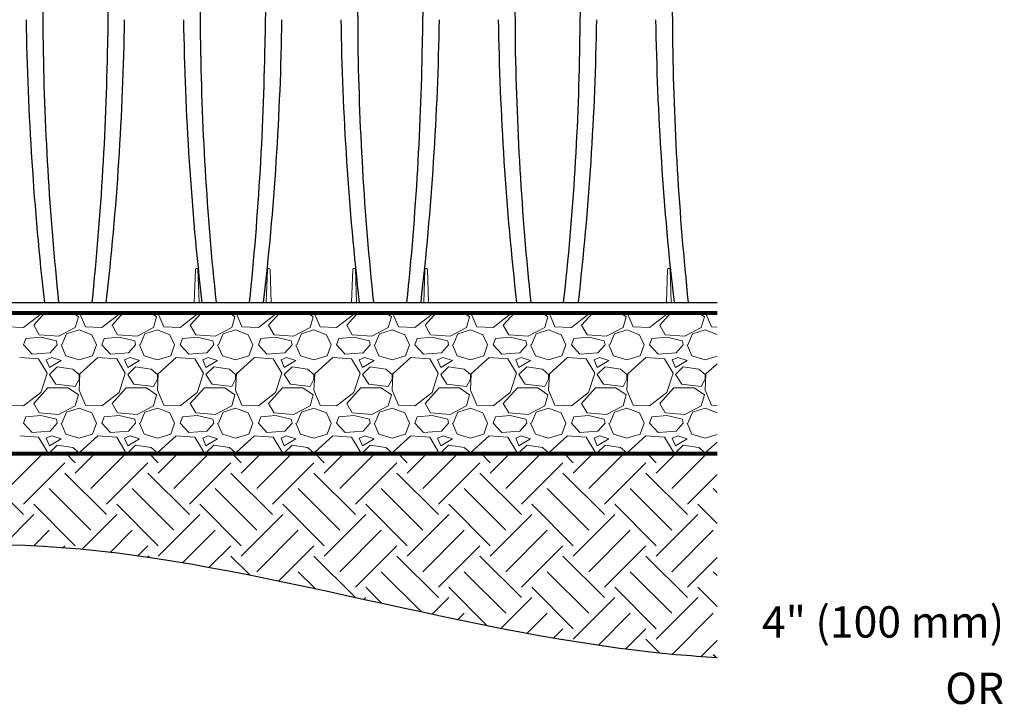
# Model space of a CAD drawing. Units: inches. Extents: x -15.6 to 18, y -12 to 11.8.
# Drawn here: x -1.1 to 1.1, y -9 to -7.5 of the extents above; entities that cross this region are included whole.
import ezdxf
from ezdxf import colors
from ezdxf.entities.mleader import LeaderData, LeaderLine
from ezdxf.math import Vec2, Vec3

# ---------------------------------------------------------------- set-up
doc = ezdxf.new("R2010")
doc.units = ezdxf.units.IN
doc.header["$MEASUREMENT"] = 0
for name, color, linetype, lineweight in [('0-BEDDING', 7, 'Continuous', 5), ('0-HATCH BORDERS', 7, 'Continuous', 80), ('Dimensions', 5, 'Continuous', 30)]:
    doc.layers.add(name, color=color, linetype=linetype, lineweight=lineweight)
doc.layers.add('0-EARTH', color=36, linetype='Continuous')
doc.layers.add('45in Chamber', color=7, linetype='Continuous')
doc.layers.add('Viewport', color=3, linetype='Continuous', plot=False)
doc.styles.get("Standard").update_dxf_attribs({"font": 'arial.ttf', "height": 0.05})

msp = doc.modelspace()

# ---------------------------------------------------------------- linework, layer by layer
at = {"layer": '0-BEDDING', "linetype": 'Continuous'}
for p, q in [((-1.11924, -8.18141), (-1.08074, -8.15166)), ((-1.09649, -8.17616), (-1.07153, -8.14842)), ((-1.08074, -8.15166), (-1.07971, -8.14842)), ((-1.00901, -8.14842), (-0.99674, -8.15691)), ((-0.99674, -8.15691), (-1.00374, -8.18141)), ((-0.99415, -8.14842), (-0.98099, -8.17966)), ((-0.94424, -8.18141), (-0.90574, -8.15166)), ((-0.92149, -8.17616), (-0.89653, -8.14842)), ((-0.90574, -8.15166), (-0.90471, -8.14842)), ((-0.83401, -8.14842), (-0.82174, -8.15691)), ((-0.82174, -8.15691), (-0.82874, -8.18141)), ((-0.81915, -8.14842), (-0.80599, -8.17966)), ((-0.76924, -8.18141), (-0.73074, -8.15166)), ((-0.74649, -8.17616), (-0.72153, -8.14842)), ((-0.73074, -8.15166), (-0.72971, -8.14842)), ((-0.65901, -8.14842), (-0.64674, -8.15691)), ((-0.64674, -8.15691), (-0.65374, -8.18141)), ((-0.64415, -8.14842), (-0.63099, -8.17966)), ((-0.59424, -8.18141), (-0.55574, -8.15166)), ((-0.57149, -8.17616), (-0.54653, -8.14842)), ((-0.55574, -8.15166), (-0.55471, -8.14842)), ((-0.48401, -8.14842), (-0.47174, -8.15691)), ((-0.47174, -8.15691), (-0.47874, -8.18141)), ((-0.46915, -8.14842), (-0.45599, -8.17966)), ((-0.41924, -8.18141), (-0.38074, -8.15166)), ((-0.39649, -8.17616), (-0.37153, -8.14842)), ((-0.38074, -8.15166), (-0.37971, -8.14842)), ((-0.30901, -8.14842), (-0.29674, -8.15691)), ((-0.29674, -8.15691), (-0.30374, -8.18141)), ((-0.29415, -8.14842), (-0.28099, -8.17966)), ((-0.24424, -8.18141), (-0.20574, -8.15166)), ((-0.22149, -8.17616), (-0.19653, -8.14842)), ((-0.20574, -8.15166), (-0.20471, -8.14842)), ((-0.13401, -8.14842), (-0.12174, -8.15691)), ((-0.12174, -8.15691), (-0.12874, -8.18141)), ((-0.11915, -8.14842), (-0.10599, -8.17966)), ((-0.06924, -8.18141), (-0.03074, -8.15166)), ((-0.04649, -8.17616), (-0.02153, -8.14842)), ((-0.03074, -8.15166), (-0.02971, -8.14842)), ((0.04099, -8.14842), (0.05326, -8.15691)), ((0.05326, -8.15691), (0.04626, -8.18141)), ((0.05585, -8.14842), (0.06901, -8.17966)), ((0.10576, -8.18141), (0.14426, -8.15166)), ((0.12851, -8.17616), (0.15347, -8.14842)), ((0.14426, -8.15166), (0.14529, -8.14842)), ((0.21599, -8.14842), (0.22826, -8.15691)), ((0.22826, -8.15691), (0.22126, -8.18141)), ((0.23085, -8.14842), (0.24401, -8.17966)), ((0.28076, -8.18141), (0.31926, -8.15166)), ((0.30351, -8.17616), (0.32847, -8.14842)), ((0.31926, -8.15166), (0.32029, -8.14842)), ((0.39099, -8.14842), (0.40326, -8.15691)), ((0.40326, -8.15691), (0.39626, -8.18141)), ((0.40585, -8.14842), (0.41901, -8.17966)), ((-1.15599, -8.17966), (-1.11924, -8.18141)), ((-1.08424, -8.19716), (-1.09649, -8.17616)), ((-1.00374, -8.18141), (-1.04049, -8.20066)), ((-1.02299, -8.19541), (-0.99499, -8.18666)), ((-0.99499, -8.18666), (-0.96699, -8.19716)), ((-0.98099, -8.17966), (-0.94424, -8.18141)), ((-0.90924, -8.19716), (-0.92149, -8.17616)), ((-0.82874, -8.18141), (-0.86549, -8.20066)), ((-0.84799, -8.19541), (-0.81999, -8.18666)), ((-0.81999, -8.18666), (-0.79199, -8.19716)), ((-0.80599, -8.17966), (-0.76924, -8.18141)), ((-0.73424, -8.19716), (-0.74649, -8.17616)), ((-0.65374, -8.18141), (-0.69049, -8.20066)), ((-0.67299, -8.19541), (-0.64499, -8.18666)), ((-0.64499, -8.18666), (-0.61699, -8.19716)), ((-0.63099, -8.17966), (-0.59424, -8.18141)), ((-0.55924, -8.19716), (-0.57149, -8.17616)), ((-0.47874, -8.18141), (-0.51549, -8.20066)), ((-0.49799, -8.19541), (-0.46999, -8.18666)), ((-0.46999, -8.18666), (-0.44199, -8.19716)), ((-0.45599, -8.17966), (-0.41924, -8.18141)), ((-0.38424, -8.19716), (-0.39649, -8.17616)), ((-0.30374, -8.18141), (-0.34049, -8.20066)), ((-0.32299, -8.19541), (-0.29499, -8.18666)), ((-0.29499, -8.18666), (-0.26699, -8.19716)), ((-0.28099, -8.17966), (-0.24424, -8.18141)), ((-0.20924, -8.19716), (-0.22149, -8.17616)), ((-0.12874, -8.18141), (-0.16549, -8.20066)), ((-0.14799, -8.19541), (-0.11999, -8.18666)), ((-0.11999, -8.18666), (-0.09199, -8.19716)), ((-0.10599, -8.17966), (-0.06924, -8.18141)), ((-0.03424, -8.19716), (-0.04649, -8.17616)), ((0.04626, -8.18141), (0.00951, -8.20066)), ((0.02701, -8.19541), (0.05501, -8.18666)), ((0.05501, -8.18666), (0.08301, -8.19716)), ((0.06901, -8.17966), (0.10576, -8.18141)), ((0.14076, -8.19716), (0.12851, -8.17616)), ((0.22126, -8.18141), (0.18451, -8.20066)), ((0.20201, -8.19541), (0.23001, -8.18666)), ((0.23001, -8.18666), (0.25801, -8.19716)), ((0.24401, -8.17966), (0.28076, -8.18141)), ((0.31576, -8.19716), (0.30351, -8.17616)), ((0.39626, -8.18141), (0.35951, -8.20066)), ((0.37701, -8.19541), (0.40501, -8.18666)), ((0.40501, -8.18666), (0.43152, -8.1966)), ((0.41901, -8.17966), (0.43152, -8.18025)), ((-1.11924, -8.21991), (-1.11399, -8.20591)), ((-1.08074, -8.20241), (-1.11399, -8.20591)), ((-1.04049, -8.20066), (-1.08424, -8.19716)), ((-1.04574, -8.21116), (-1.08074, -8.20241)), ((-1.04399, -8.21991), (-1.04574, -8.21116)), ((-1.03349, -8.21991), (-1.02299, -8.19541)), ((-0.96699, -8.19716), (-0.95649, -8.21991)), ((-0.94424, -8.21991), (-0.93899, -8.20591)), ((-0.90574, -8.20241), (-0.93899, -8.20591)), ((-0.86549, -8.20066), (-0.90924, -8.19716)), ((-0.87074, -8.21116), (-0.90574, -8.20241)), ((-0.86899, -8.21991), (-0.87074, -8.21116)), ((-0.85849, -8.21991), (-0.84799, -8.19541)), ((-0.79199, -8.19716), (-0.78149, -8.21991)), ((-0.76924, -8.21991), (-0.76399, -8.20591)), ((-0.73074, -8.20241), (-0.76399, -8.20591)), ((-0.69049, -8.20066), (-0.73424, -8.19716)), ((-0.69574, -8.21116), (-0.73074, -8.20241)), ((-0.69399, -8.21991), (-0.69574, -8.21116)), ((-0.68349, -8.21991), (-0.67299, -8.19541)), ((-0.61699, -8.19716), (-0.60649, -8.21991)), ((-0.59424, -8.21991), (-0.58899, -8.20591)), ((-0.55574, -8.20241), (-0.58899, -8.20591)), ((-0.51549, -8.20066), (-0.55924, -8.19716)), ((-0.52074, -8.21116), (-0.55574, -8.20241)), ((-0.51899, -8.21991), (-0.52074, -8.21116)), ((-0.50849, -8.21991), (-0.49799, -8.19541)), ((-0.44199, -8.19716), (-0.43149, -8.21991)), ((-0.41924, -8.21991), (-0.41399, -8.20591)), ((-0.38074, -8.20241), (-0.41399, -8.20591)), ((-0.34049, -8.20066), (-0.38424, -8.19716)), ((-0.34574, -8.21116), (-0.38074, -8.20241)), ((-0.34399, -8.21991), (-0.34574, -8.21116)), ((-0.33349, -8.21991), (-0.32299, -8.19541)), ((-0.26699, -8.19716), (-0.25649, -8.21991)), ((-0.24424, -8.21991), (-0.23899, -8.20591)), ((-0.20574, -8.20241), (-0.23899, -8.20591)), ((-0.16549, -8.20066), (-0.20924, -8.19716)), ((-0.17074, -8.21116), (-0.20574, -8.20241)), ((-0.16899, -8.21991), (-0.17074, -8.21116)), ((-0.15849, -8.21991), (-0.14799, -8.19541)), ((-0.09199, -8.19716), (-0.08149, -8.21991)), ((-0.06924, -8.21991), (-0.06399, -8.20591)), ((-0.03074, -8.20241), (-0.06399, -8.20591)), ((0.00951, -8.20066), (-0.03424, -8.19716)), ((0.00426, -8.21116), (-0.03074, -8.20241)), ((0.00601, -8.21991), (0.00426, -8.21116)), ((0.01651, -8.21991), (0.02701, -8.19541)), ((0.08301, -8.19716), (0.09351, -8.21991)), ((0.10576, -8.21991), (0.11101, -8.20591)), ((0.14426, -8.20241), (0.11101, -8.20591)), ((0.18451, -8.20066), (0.14076, -8.19716)), ((0.17926, -8.21116), (0.14426, -8.20241)), ((0.18101, -8.21991), (0.17926, -8.21116)), ((0.19151, -8.21991), (0.20201, -8.19541)), ((0.25801, -8.19716), (0.26851, -8.21991)), ((0.28076, -8.21991), (0.28601, -8.20591)), ((0.31926, -8.20241), (0.28601, -8.20591)), ((0.35951, -8.20066), (0.31576, -8.19716)), ((0.35426, -8.21116), (0.31926, -8.20241)), ((0.35601, -8.21991), (0.35426, -8.21116)), ((0.36651, -8.21991), (0.37701, -8.19541)), ((-1.09999, -8.24091), (-1.11924, -8.21991)), ((-1.04399, -8.21991), (-1.05974, -8.23741)), ((-1.03524, -8.21991), (-1.02474, -8.24441)), ((-0.96524, -8.24441), (-0.95649, -8.21991)), ((-0.92499, -8.24091), (-0.94424, -8.21991)), ((-0.86899, -8.21991), (-0.88474, -8.23741)), ((-0.86024, -8.21991), (-0.84974, -8.24441)), ((-0.79024, -8.24441), (-0.78149, -8.21991)), ((-0.74999, -8.24091), (-0.76924, -8.21991)), ((-0.69399, -8.21991), (-0.70974, -8.23741)), ((-0.68524, -8.21991), (-0.67474, -8.24441)), ((-0.61524, -8.24441), (-0.60649, -8.21991)), ((-0.57499, -8.24091), (-0.59424, -8.21991)), ((-0.51899, -8.21991), (-0.53474, -8.23741)), ((-0.51024, -8.21991), (-0.49974, -8.24441)), ((-0.44024, -8.24441), (-0.43149, -8.21991)), ((-0.39999, -8.24091), (-0.41924, -8.21991)), ((-0.34399, -8.21991), (-0.35974, -8.23741)), ((-0.33524, -8.21991), (-0.32474, -8.24441)), ((-0.26524, -8.24441), (-0.25649, -8.21991)), ((-0.22499, -8.24091), (-0.24424, -8.21991)), ((-0.16899, -8.21991), (-0.18474, -8.23741)), ((-0.16024, -8.21991), (-0.14974, -8.24441)), ((-0.09024, -8.24441), (-0.08149, -8.21991)), ((-0.04999, -8.24091), (-0.06924, -8.21991)), ((0.00601, -8.21991), (-0.00974, -8.23741)), ((0.01476, -8.21991), (0.02526, -8.24441)), ((0.08476, -8.24441), (0.09351, -8.21991)), ((0.12501, -8.24091), (0.10576, -8.21991)), ((0.18101, -8.21991), (0.16526, -8.23741)), ((0.18976, -8.21991), (0.20026, -8.24441)), ((0.25976, -8.24441), (0.26851, -8.21991)), ((0.30001, -8.24091), (0.28076, -8.21991)), ((0.35601, -8.21991), (0.34026, -8.23741)), ((0.36476, -8.21991), (0.37526, -8.24441)), ((-1.08599, -8.25141), (-1.12799, -8.24791)), ((-1.05974, -8.23741), (-1.09999, -8.24091)), ((-1.06674, -8.28291), (-1.08599, -8.25141)), ((-1.05624, -8.24791), (-1.06849, -8.25316)), ((-1.06849, -8.25316), (-1.06149, -8.27066)), ((-1.06149, -8.27066), (-1.03524, -8.25491)), ((-1.03524, -8.25491), (-1.05624, -8.24791)), ((-1.02474, -8.24441), (-0.99499, -8.25316)), ((-0.99499, -8.25316), (-0.96524, -8.24441)), ((-0.95299, -8.24791), (-0.99324, -8.28466)), ((-0.91099, -8.25141), (-0.95299, -8.24791)), ((-0.88474, -8.23741), (-0.92499, -8.24091)), ((-0.89174, -8.28291), (-0.91099, -8.25141)), ((-0.88124, -8.24791), (-0.89349, -8.25316)), ((-0.89349, -8.25316), (-0.88649, -8.27066)), ((-0.88649, -8.27066), (-0.86024, -8.25491)), ((-0.86024, -8.25491), (-0.88124, -8.24791)), ((-0.84974, -8.24441), (-0.81999, -8.25316)), ((-0.81999, -8.25316), (-0.79024, -8.24441)), ((-0.77799, -8.24791), (-0.81824, -8.28466)), ((-0.73599, -8.25141), (-0.77799, -8.24791)), ((-0.70974, -8.23741), (-0.74999, -8.24091)), ((-0.71674, -8.28291), (-0.73599, -8.25141)), ((-0.70624, -8.24791), (-0.71849, -8.25316)), ((-0.71849, -8.25316), (-0.71149, -8.27066)), ((-0.71149, -8.27066), (-0.68524, -8.25491)), ((-0.68524, -8.25491), (-0.70624, -8.24791)), ((-0.67474, -8.24441), (-0.64499, -8.25316)), ((-0.64499, -8.25316), (-0.61524, -8.24441)), ((-0.60299, -8.24791), (-0.64324, -8.28466)), ((-0.56099, -8.25141), (-0.60299, -8.24791)), ((-0.53474, -8.23741), (-0.57499, -8.24091)), ((-0.54174, -8.28291), (-0.56099, -8.25141)), ((-0.53124, -8.24791), (-0.54349, -8.25316)), ((-0.54349, -8.25316), (-0.53649, -8.27066)), ((-0.53649, -8.27066), (-0.51024, -8.25491)), ((-0.51024, -8.25491), (-0.53124, -8.24791)), ((-0.49974, -8.24441), (-0.46999, -8.25316)), ((-0.46999, -8.25316), (-0.44024, -8.24441)), ((-0.42799, -8.24791), (-0.46824, -8.28466)), ((-0.38599, -8.25141), (-0.42799, -8.24791)), ((-0.35974, -8.23741), (-0.39999, -8.24091)), ((-0.36674, -8.28291), (-0.38599, -8.25141)), ((-0.35624, -8.24791), (-0.36849, -8.25316)), ((-0.36849, -8.25316), (-0.36149, -8.27066)), ((-0.36149, -8.27066), (-0.33524, -8.25491)), ((-0.33524, -8.25491), (-0.35624, -8.24791)), ((-0.32474, -8.24441), (-0.29499, -8.25316)), ((-0.29499, -8.25316), (-0.26524, -8.24441)), ((-0.25299, -8.24791), (-0.29324, -8.28466)), ((-0.21099, -8.25141), (-0.25299, -8.24791)), ((-0.18474, -8.23741), (-0.22499, -8.24091)), ((-0.19174, -8.28291), (-0.21099, -8.25141)), ((-0.18124, -8.24791), (-0.19349, -8.25316)), ((-0.19349, -8.25316), (-0.18649, -8.27066)), ((-0.18649, -8.27066), (-0.16024, -8.25491)), ((-0.16024, -8.25491), (-0.18124, -8.24791)), ((-0.14974, -8.24441), (-0.11999, -8.25316)), ((-0.11999, -8.25316), (-0.09024, -8.24441)), ((-0.07799, -8.24791), (-0.11824, -8.28466)), ((-0.03599, -8.25141), (-0.07799, -8.24791)), ((-0.00974, -8.23741), (-0.04999, -8.24091)), ((-0.01674, -8.28291), (-0.03599, -8.25141)), ((-0.00624, -8.24791), (-0.01849, -8.25316)), ((-0.01849, -8.25316), (-0.01149, -8.27066)), ((-0.01149, -8.27066), (0.01476, -8.25491)), ((0.01476, -8.25491), (-0.00624, -8.24791)), ((0.02526, -8.24441), (0.05501, -8.25316)), ((0.05501, -8.25316), (0.08476, -8.24441)), ((0.09701, -8.24791), (0.05676, -8.28466)), ((0.13901, -8.25141), (0.09701, -8.24791)), ((0.16526, -8.23741), (0.12501, -8.24091)), ((0.15826, -8.28291), (0.13901, -8.25141)), ((0.16876, -8.24791), (0.15651, -8.25316)), ((0.15651, -8.25316), (0.16351, -8.27066)), ((0.16351, -8.27066), (0.18976, -8.25491)), ((0.18976, -8.25491), (0.16876, -8.24791)), ((0.20026, -8.24441), (0.23001, -8.25316)), ((0.23001, -8.25316), (0.25976, -8.24441)), ((0.27201, -8.24791), (0.23176, -8.28466)), ((0.31401, -8.25141), (0.27201, -8.24791)), ((0.34026, -8.23741), (0.30001, -8.24091)), ((0.33326, -8.28291), (0.31401, -8.25141)), ((0.34376, -8.24791), (0.33151, -8.25316)), ((0.33151, -8.25316), (0.33851, -8.27066)), ((0.33851, -8.27066), (0.36476, -8.25491)), ((0.36476, -8.25491), (0.34376, -8.24791)), ((0.37526, -8.24441), (0.40501, -8.25316)), ((0.40501, -8.25316), (0.43152, -8.24536)), ((-1.04399, -8.26891), (-1.06149, -8.28641)), ((-1.00899, -8.27416), (-1.04399, -8.26891)), ((-0.99499, -8.28641), (-1.00899, -8.27416)), ((-0.86899, -8.26891), (-0.88649, -8.28641)), ((-0.83399, -8.27416), (-0.86899, -8.26891)), ((-0.81999, -8.28641), (-0.83399, -8.27416)), ((-0.69399, -8.26891), (-0.71149, -8.28641)), ((-0.65899, -8.27416), (-0.69399, -8.26891)), ((-0.64499, -8.28641), (-0.65899, -8.27416)), ((-0.51899, -8.26891), (-0.53649, -8.28641)), ((-0.48399, -8.27416), (-0.51899, -8.26891)), ((-0.46999, -8.28641), (-0.48399, -8.27416)), ((-0.34399, -8.26891), (-0.36149, -8.28641)), ((-0.30899, -8.27416), (-0.34399, -8.26891)), ((-0.29499, -8.28641), (-0.30899, -8.27416)), ((-0.16899, -8.26891), (-0.18649, -8.28641)), ((-0.13399, -8.27416), (-0.16899, -8.26891)), ((-0.11999, -8.28641), (-0.13399, -8.27416)), ((0.00601, -8.26891), (-0.01149, -8.28641)), ((0.04101, -8.27416), (0.00601, -8.26891)), ((0.05501, -8.28641), (0.04101, -8.27416)), ((0.18101, -8.26891), (0.16351, -8.28641)), ((0.21601, -8.27416), (0.18101, -8.26891)), ((0.23001, -8.28641), (0.21601, -8.27416)), ((0.35601, -8.26891), (0.33851, -8.28641)), ((0.39101, -8.27416), (0.35601, -8.26891)), ((0.40501, -8.28641), (0.39101, -8.27416)), ((0.43152, -8.26205), (0.40676, -8.28466)), ((-1.08074, -8.32666), (-1.06674, -8.28291)), ((-1.06149, -8.28641), (-1.04749, -8.30741)), ((-1.00374, -8.31266), (-0.99499, -8.29691)), ((-0.99324, -8.28466), (-0.99499, -8.32141)), ((-0.99499, -8.29691), (-0.99499, -8.28641)), ((-0.90574, -8.32666), (-0.89174, -8.28291)), ((-0.88649, -8.28641), (-0.87249, -8.30741)), ((-0.82874, -8.31266), (-0.81999, -8.29691)), ((-0.81824, -8.28466), (-0.81999, -8.32141)), ((-0.81999, -8.29691), (-0.81999, -8.28641)), ((-0.73074, -8.32666), (-0.71674, -8.28291)), ((-0.71149, -8.28641), (-0.69749, -8.30741)), ((-0.65374, -8.31266), (-0.64499, -8.29691)), ((-0.64324, -8.28466), (-0.64499, -8.32141)), ((-0.64499, -8.29691), (-0.64499, -8.28641)), ((-0.55574, -8.32666), (-0.54174, -8.28291)), ((-0.53649, -8.28641), (-0.52249, -8.30741)), ((-0.47874, -8.31266), (-0.46999, -8.29691)), ((-0.46824, -8.28466), (-0.46999, -8.32141)), ((-0.46999, -8.29691), (-0.46999, -8.28641)), ((-0.38074, -8.32666), (-0.36674, -8.28291)), ((-0.36149, -8.28641), (-0.34749, -8.30741)), ((-0.30374, -8.31266), (-0.29499, -8.29691)), ((-0.29324, -8.28466), (-0.29499, -8.32141)), ((-0.29499, -8.29691), (-0.29499, -8.28641)), ((-0.20574, -8.32666), (-0.19174, -8.28291)), ((-0.18649, -8.28641), (-0.17249, -8.30741)), ((-0.12874, -8.31266), (-0.11999, -8.29691)), ((-0.11824, -8.28466), (-0.11999, -8.32141)), ((-0.11999, -8.29691), (-0.11999, -8.28641)), ((-0.03074, -8.32666), (-0.01674, -8.28291)), ((-0.01149, -8.28641), (0.00251, -8.30741)), ((0.04626, -8.31266), (0.05501, -8.29691)), ((0.05676, -8.28466), (0.05501, -8.32141)), ((0.05501, -8.29691), (0.05501, -8.28641)), ((0.14426, -8.32666), (0.15826, -8.28291)), ((0.16351, -8.28641), (0.17751, -8.30741)), ((0.22126, -8.31266), (0.23001, -8.29691)), ((0.23176, -8.28466), (0.23001, -8.32141)), ((0.23001, -8.29691), (0.23001, -8.28641)), ((0.31926, -8.32666), (0.33326, -8.28291)), ((0.33851, -8.28641), (0.35251, -8.30741)), ((0.39626, -8.31266), (0.40501, -8.29691)), ((0.40676, -8.28466), (0.40501, -8.32141)), ((0.40501, -8.29691), (0.40501, -8.28641)), ((-1.09649, -8.35116), (-1.06499, -8.31616)), ((-1.06499, -8.31616), (-1.01949, -8.31616)), ((-1.04749, -8.30741), (-1.00374, -8.31266)), ((-1.01949, -8.31616), (-0.99674, -8.33191)), ((-0.99499, -8.32141), (-0.98099, -8.35466)), ((-0.92149, -8.35116), (-0.88999, -8.31616)), ((-0.88999, -8.31616), (-0.84449, -8.31616)), ((-0.87249, -8.30741), (-0.82874, -8.31266)), ((-0.84449, -8.31616), (-0.82174, -8.33191)), ((-0.81999, -8.32141), (-0.80599, -8.35466)), ((-0.74649, -8.35116), (-0.71499, -8.31616)), ((-0.71499, -8.31616), (-0.66949, -8.31616)), ((-0.69749, -8.30741), (-0.65374, -8.31266)), ((-0.66949, -8.31616), (-0.64674, -8.33191)), ((-0.64499, -8.32141), (-0.63099, -8.35466)), ((-0.57149, -8.35116), (-0.53999, -8.31616)), ((-0.53999, -8.31616), (-0.49449, -8.31616)), ((-0.52249, -8.30741), (-0.47874, -8.31266)), ((-0.49449, -8.31616), (-0.47174, -8.33191)), ((-0.46999, -8.32141), (-0.45599, -8.35466)), ((-0.39649, -8.35116), (-0.36499, -8.31616)), ((-0.36499, -8.31616), (-0.31949, -8.31616)), ((-0.34749, -8.30741), (-0.30374, -8.31266)), ((-0.31949, -8.31616), (-0.29674, -8.33191)), ((-0.29499, -8.32141), (-0.28099, -8.35466)), ((-0.22149, -8.35116), (-0.18999, -8.31616)), ((-0.18999, -8.31616), (-0.14449, -8.31616)), ((-0.17249, -8.30741), (-0.12874, -8.31266)), ((-0.14449, -8.31616), (-0.12174, -8.33191)), ((-0.11999, -8.32141), (-0.10599, -8.35466)), ((-0.04649, -8.35116), (-0.01499, -8.31616)), ((-0.01499, -8.31616), (0.03051, -8.31616)), ((0.00251, -8.30741), (0.04626, -8.31266)), ((0.03051, -8.31616), (0.05326, -8.33191)), ((0.05501, -8.32141), (0.06901, -8.35466)), ((0.12851, -8.35116), (0.16001, -8.31616)), ((0.16001, -8.31616), (0.20551, -8.31616)), ((0.17751, -8.30741), (0.22126, -8.31266)), ((0.20551, -8.31616), (0.22826, -8.33191)), ((0.23001, -8.32141), (0.24401, -8.35466)), ((0.30351, -8.35116), (0.33501, -8.31616)), ((0.33501, -8.31616), (0.38051, -8.31616)), ((0.35251, -8.30741), (0.39626, -8.31266)), ((0.38051, -8.31616), (0.40326, -8.33191)), ((0.40501, -8.32141), (0.41901, -8.35466)), ((-1.11924, -8.35641), (-1.08074, -8.32666)), ((-0.99674, -8.33191), (-1.00374, -8.35641)), ((-0.94424, -8.35641), (-0.90574, -8.32666)), ((-0.82174, -8.33191), (-0.82874, -8.35641)), ((-0.76924, -8.35641), (-0.73074, -8.32666)), ((-0.64674, -8.33191), (-0.65374, -8.35641)), ((-0.59424, -8.35641), (-0.55574, -8.32666)), ((-0.47174, -8.33191), (-0.47874, -8.35641)), ((-0.41924, -8.35641), (-0.38074, -8.32666)), ((-0.29674, -8.33191), (-0.30374, -8.35641)), ((-0.24424, -8.35641), (-0.20574, -8.32666)), ((-0.12174, -8.33191), (-0.12874, -8.35641)), ((-0.06924, -8.35641), (-0.03074, -8.32666)), ((0.05326, -8.33191), (0.04626, -8.35641)), ((0.10576, -8.35641), (0.14426, -8.32666)), ((0.22826, -8.33191), (0.22126, -8.35641)), ((0.28076, -8.35641), (0.31926, -8.32666)), ((0.40326, -8.33191), (0.39626, -8.35641)), ((-1.15599, -8.35466), (-1.11924, -8.35641)), ((-1.08424, -8.37216), (-1.09649, -8.35116)), ((-1.00374, -8.35641), (-1.04049, -8.37566)), ((-1.02299, -8.37041), (-0.99499, -8.36166)), ((-0.99499, -8.36166), (-0.96699, -8.37216)), ((-0.98099, -8.35466), (-0.94424, -8.35641)), ((-0.90924, -8.37216), (-0.92149, -8.35116)), ((-0.82874, -8.35641), (-0.86549, -8.37566)), ((-0.84799, -8.37041), (-0.81999, -8.36166)), ((-0.81999, -8.36166), (-0.79199, -8.37216)), ((-0.80599, -8.35466), (-0.76924, -8.35641)), ((-0.73424, -8.37216), (-0.74649, -8.35116)), ((-0.65374, -8.35641), (-0.69049, -8.37566)), ((-0.67299, -8.37041), (-0.64499, -8.36166)), ((-0.64499, -8.36166), (-0.61699, -8.37216)), ((-0.63099, -8.35466), (-0.59424, -8.35641)), ((-0.55924, -8.37216), (-0.57149, -8.35116)), ((-0.47874, -8.35641), (-0.51549, -8.37566)), ((-0.49799, -8.37041), (-0.46999, -8.36166)), ((-0.46999, -8.36166), (-0.44199, -8.37216)), ((-0.45599, -8.35466), (-0.41924, -8.35641)), ((-0.38424, -8.37216), (-0.39649, -8.35116)), ((-0.30374, -8.35641), (-0.34049, -8.37566)), ((-0.32299, -8.37041), (-0.29499, -8.36166)), ((-0.29499, -8.36166), (-0.26699, -8.37216)), ((-0.28099, -8.35466), (-0.24424, -8.35641)), ((-0.20924, -8.37216), (-0.22149, -8.35116)), ((-0.12874, -8.35641), (-0.16549, -8.37566)), ((-0.14799, -8.37041), (-0.11999, -8.36166)), ((-0.11999, -8.36166), (-0.09199, -8.37216)), ((-0.10599, -8.35466), (-0.06924, -8.35641)), ((-0.03424, -8.37216), (-0.04649, -8.35116)), ((0.04626, -8.35641), (0.00951, -8.37566)), ((0.02701, -8.37041), (0.05501, -8.36166)), ((0.05501, -8.36166), (0.08301, -8.37216)), ((0.06901, -8.35466), (0.10576, -8.35641)), ((0.14076, -8.37216), (0.12851, -8.35116)), ((0.22126, -8.35641), (0.18451, -8.37566)), ((0.20201, -8.37041), (0.23001, -8.36166)), ((0.23001, -8.36166), (0.25801, -8.37216)), ((0.24401, -8.35466), (0.28076, -8.35641)), ((0.31576, -8.37216), (0.30351, -8.35116)), ((0.39626, -8.35641), (0.35951, -8.37566)), ((0.37701, -8.37041), (0.40501, -8.36166)), ((0.40501, -8.36166), (0.43152, -8.3716)), ((0.41901, -8.35466), (0.43152, -8.35525)), ((-1.11924, -8.39491), (-1.11399, -8.38091)), ((-1.08074, -8.37741), (-1.11399, -8.38091)), ((-1.04049, -8.37566), (-1.08424, -8.37216)), ((-1.04574, -8.38616), (-1.08074, -8.37741)), ((-1.04399, -8.39491), (-1.04574, -8.38616)), ((-1.03349, -8.39491), (-1.02299, -8.37041)), ((-0.96699, -8.37216), (-0.95649, -8.39491)), ((-0.94424, -8.39491), (-0.93899, -8.38091)), ((-0.90574, -8.37741), (-0.93899, -8.38091)), ((-0.86549, -8.37566), (-0.90924, -8.37216)), ((-0.87074, -8.38616), (-0.90574, -8.37741)), ((-0.86899, -8.39491), (-0.87074, -8.38616)), ((-0.85849, -8.39491), (-0.84799, -8.37041)), ((-0.79199, -8.37216), (-0.78149, -8.39491)), ((-0.76924, -8.39491), (-0.76399, -8.38091)), ((-0.73074, -8.37741), (-0.76399, -8.38091)), ((-0.69049, -8.37566), (-0.73424, -8.37216)), ((-0.69574, -8.38616), (-0.73074, -8.37741)), ((-0.69399, -8.39491), (-0.69574, -8.38616)), ((-0.68349, -8.39491), (-0.67299, -8.37041)), ((-0.61699, -8.37216), (-0.60649, -8.39491)), ((-0.59424, -8.39491), (-0.58899, -8.38091)), ((-0.55574, -8.37741), (-0.58899, -8.38091)), ((-0.51549, -8.37566), (-0.55924, -8.37216)), ((-0.52074, -8.38616), (-0.55574, -8.37741)), ((-0.51899, -8.39491), (-0.52074, -8.38616)), ((-0.50849, -8.39491), (-0.49799, -8.37041)), ((-0.44199, -8.37216), (-0.43149, -8.39491)), ((-0.41924, -8.39491), (-0.41399, -8.38091)), ((-0.38074, -8.37741), (-0.41399, -8.38091)), ((-0.34049, -8.37566), (-0.38424, -8.37216)), ((-0.34574, -8.38616), (-0.38074, -8.37741)), ((-0.34399, -8.39491), (-0.34574, -8.38616)), ((-0.33349, -8.39491), (-0.32299, -8.37041)), ((-0.26699, -8.37216), (-0.25649, -8.39491)), ((-0.24424, -8.39491), (-0.23899, -8.38091)), ((-0.20574, -8.37741), (-0.23899, -8.38091)), ((-0.16549, -8.37566), (-0.20924, -8.37216)), ((-0.17074, -8.38616), (-0.20574, -8.37741)), ((-0.16899, -8.39491), (-0.17074, -8.38616)), ((-0.15849, -8.39491), (-0.14799, -8.37041)), ((-0.09199, -8.37216), (-0.08149, -8.39491)), ((-0.06924, -8.39491), (-0.06399, -8.38091)), ((-0.03074, -8.37741), (-0.06399, -8.38091)), ((0.00951, -8.37566), (-0.03424, -8.37216)), ((0.00426, -8.38616), (-0.03074, -8.37741)), ((0.00601, -8.39491), (0.00426, -8.38616)), ((0.01651, -8.39491), (0.02701, -8.37041)), ((0.08301, -8.37216), (0.09351, -8.39491)), ((0.10576, -8.39491), (0.11101, -8.38091)), ((0.14426, -8.37741), (0.11101, -8.38091)), ((0.18451, -8.37566), (0.14076, -8.37216)), ((0.17926, -8.38616), (0.14426, -8.37741)), ((0.18101, -8.39491), (0.17926, -8.38616)), ((0.19151, -8.39491), (0.20201, -8.37041)), ((0.25801, -8.37216), (0.26851, -8.39491)), ((0.28076, -8.39491), (0.28601, -8.38091)), ((0.31926, -8.37741), (0.28601, -8.38091)), ((0.35951, -8.37566), (0.31576, -8.37216)), ((0.35426, -8.38616), (0.31926, -8.37741)), ((0.35601, -8.39491), (0.35426, -8.38616)), ((0.36651, -8.39491), (0.37701, -8.37041)), ((-1.09999, -8.41591), (-1.11924, -8.39491)), ((-1.04399, -8.39491), (-1.05974, -8.41241)), ((-1.03524, -8.39491), (-1.02474, -8.41941)), ((-0.96524, -8.41941), (-0.95649, -8.39491)), ((-0.92499, -8.41591), (-0.94424, -8.39491)), ((-0.86899, -8.39491), (-0.88474, -8.41241)), ((-0.86024, -8.39491), (-0.84974, -8.41941)), ((-0.79024, -8.41941), (-0.78149, -8.39491)), ((-0.74999, -8.41591), (-0.76924, -8.39491)), ((-0.69399, -8.39491), (-0.70974, -8.41241)), ((-0.68524, -8.39491), (-0.67474, -8.41941)), ((-0.61524, -8.41941), (-0.60649, -8.39491)), ((-0.57499, -8.41591), (-0.59424, -8.39491)), ((-0.51899, -8.39491), (-0.53474, -8.41241)), ((-0.51024, -8.39491), (-0.49974, -8.41941)), ((-0.44024, -8.41941), (-0.43149, -8.39491)), ((-0.39999, -8.41591), (-0.41924, -8.39491)), ((-0.34399, -8.39491), (-0.35974, -8.41241)), ((-0.33524, -8.39491), (-0.32474, -8.41941)), ((-0.26524, -8.41941), (-0.25649, -8.39491)), ((-0.22499, -8.41591), (-0.24424, -8.39491)), ((-0.16899, -8.39491), (-0.18474, -8.41241)), ((-0.16024, -8.39491), (-0.14974, -8.41941)), ((-0.09024, -8.41941), (-0.08149, -8.39491)), ((-0.04999, -8.41591), (-0.06924, -8.39491)), ((0.00601, -8.39491), (-0.00974, -8.41241)), ((0.01476, -8.39491), (0.02526, -8.41941)), ((0.08476, -8.41941), (0.09351, -8.39491)), ((0.12501, -8.41591), (0.10576, -8.39491)), ((0.18101, -8.39491), (0.16526, -8.41241)), ((0.18976, -8.39491), (0.20026, -8.41941)), ((0.25976, -8.41941), (0.26851, -8.39491)), ((0.30001, -8.41591), (0.28076, -8.39491)), ((0.35601, -8.39491), (0.34026, -8.41241)), ((0.36476, -8.39491), (0.37526, -8.41941)), ((-1.08599, -8.42641), (-1.12799, -8.42291)), ((-1.05974, -8.41241), (-1.09999, -8.41591)), ((-1.06674, -8.45791), (-1.08599, -8.42641)), ((-1.05624, -8.42291), (-1.06849, -8.42816)), ((-1.06849, -8.42816), (-1.06149, -8.44566)), ((-1.06149, -8.44566), (-1.03524, -8.42991)), ((-1.03524, -8.42991), (-1.05624, -8.42291)), ((-1.02474, -8.41941), (-0.99499, -8.42816)), ((-0.99499, -8.42816), (-0.96524, -8.41941)), ((-0.95299, -8.42291), (-0.99324, -8.45966)), ((-0.91099, -8.42641), (-0.95299, -8.42291)), ((-0.88474, -8.41241), (-0.92499, -8.41591)), ((-0.89174, -8.45791), (-0.91099, -8.42641)), ((-0.88124, -8.42291), (-0.89349, -8.42816)), ((-0.89349, -8.42816), (-0.88649, -8.44566)), ((-0.88649, -8.44566), (-0.86024, -8.42991)), ((-0.86024, -8.42991), (-0.88124, -8.42291)), ((-0.84974, -8.41941), (-0.81999, -8.42816)), ((-0.81999, -8.42816), (-0.79024, -8.41941)), ((-0.77799, -8.42291), (-0.81824, -8.45966)), ((-0.73599, -8.42641), (-0.77799, -8.42291)), ((-0.70974, -8.41241), (-0.74999, -8.41591)), ((-0.71674, -8.45791), (-0.73599, -8.42641)), ((-0.70624, -8.42291), (-0.71849, -8.42816)), ((-0.71849, -8.42816), (-0.71149, -8.44566)), ((-0.71149, -8.44566), (-0.68524, -8.42991)), ((-0.68524, -8.42991), (-0.70624, -8.42291)), ((-0.67474, -8.41941), (-0.64499, -8.42816)), ((-0.64499, -8.42816), (-0.61524, -8.41941)), ((-0.60299, -8.42291), (-0.64324, -8.45966)), ((-0.56099, -8.42641), (-0.60299, -8.42291)), ((-0.53474, -8.41241), (-0.57499, -8.41591)), ((-0.54174, -8.45791), (-0.56099, -8.42641)), ((-0.53124, -8.42291), (-0.54349, -8.42816)), ((-0.54349, -8.42816), (-0.53649, -8.44566)), ((-0.53649, -8.44566), (-0.51024, -8.42991)), ((-0.51024, -8.42991), (-0.53124, -8.42291)), ((-0.49974, -8.41941), (-0.46999, -8.42816)), ((-0.46999, -8.42816), (-0.44024, -8.41941)), ((-0.42799, -8.42291), (-0.46824, -8.45966)), ((-0.38599, -8.42641), (-0.42799, -8.42291)), ((-0.35974, -8.41241), (-0.39999, -8.41591)), ((-0.36674, -8.45791), (-0.38599, -8.42641)), ((-0.35624, -8.42291), (-0.36849, -8.42816)), ((-0.36849, -8.42816), (-0.36149, -8.44566)), ((-0.36149, -8.44566), (-0.33524, -8.42991)), ((-0.33524, -8.42991), (-0.35624, -8.42291)), ((-0.32474, -8.41941), (-0.29499, -8.42816)), ((-0.29499, -8.42816), (-0.26524, -8.41941)), ((-0.25299, -8.42291), (-0.29324, -8.45966)), ((-0.21099, -8.42641), (-0.25299, -8.42291)), ((-0.18474, -8.41241), (-0.22499, -8.41591)), ((-0.19174, -8.45791), (-0.21099, -8.42641)), ((-0.18124, -8.42291), (-0.19349, -8.42816)), ((-0.19349, -8.42816), (-0.18649, -8.44566)), ((-0.18649, -8.44566), (-0.16024, -8.42991)), ((-0.16024, -8.42991), (-0.18124, -8.42291)), ((-0.14974, -8.41941), (-0.11999, -8.42816)), ((-0.11999, -8.42816), (-0.09024, -8.41941)), ((-0.07799, -8.42291), (-0.11824, -8.45966)), ((-0.03599, -8.42641), (-0.07799, -8.42291)), ((-0.00974, -8.41241), (-0.04999, -8.41591)), ((-0.01674, -8.45791), (-0.03599, -8.42641)), ((-0.00624, -8.42291), (-0.01849, -8.42816)), ((-0.01849, -8.42816), (-0.01149, -8.44566)), ((-0.01149, -8.44566), (0.01476, -8.42991)), ((0.01476, -8.42991), (-0.00624, -8.42291)), ((0.02526, -8.41941), (0.05501, -8.42816)), ((0.05501, -8.42816), (0.08476, -8.41941)), ((0.09701, -8.42291), (0.05676, -8.45966)), ((0.13901, -8.42641), (0.09701, -8.42291)), ((0.16526, -8.41241), (0.12501, -8.41591)), ((0.15826, -8.45791), (0.13901, -8.42641)), ((0.16876, -8.42291), (0.15651, -8.42816)), ((0.15651, -8.42816), (0.16351, -8.44566)), ((0.16351, -8.44566), (0.18976, -8.42991)), ((0.18976, -8.42991), (0.16876, -8.42291)), ((0.20026, -8.41941), (0.23001, -8.42816)), ((0.23001, -8.42816), (0.25976, -8.41941)), ((0.27201, -8.42291), (0.23176, -8.45966)), ((0.31401, -8.42641), (0.27201, -8.42291)), ((0.34026, -8.41241), (0.30001, -8.41591)), ((0.33326, -8.45791), (0.31401, -8.42641)), ((0.34376, -8.42291), (0.33151, -8.42816)), ((0.33151, -8.42816), (0.33851, -8.44566)), ((0.33851, -8.44566), (0.36476, -8.42991)), ((0.36476, -8.42991), (0.34376, -8.42291)), ((0.37526, -8.41941), (0.40501, -8.42816)), ((0.40501, -8.42816), (0.43152, -8.42036)), ((-1.04399, -8.44391), (-1.06149, -8.46141)), ((-1.00899, -8.44916), (-1.04399, -8.44391)), ((-0.99499, -8.46141), (-1.00899, -8.44916)), ((-0.86899, -8.44391), (-0.88649, -8.46141)), ((-0.83399, -8.44916), (-0.86899, -8.44391)), ((-0.81999, -8.46141), (-0.83399, -8.44916)), ((-0.69399, -8.44391), (-0.71149, -8.46141)), ((-0.65899, -8.44916), (-0.69399, -8.44391)), ((-0.64499, -8.46141), (-0.65899, -8.44916)), ((-0.51899, -8.44391), (-0.53649, -8.46141)), ((-0.48399, -8.44916), (-0.51899, -8.44391)), ((-0.46999, -8.46141), (-0.48399, -8.44916)), ((-0.34399, -8.44391), (-0.36149, -8.46141)), ((-0.30899, -8.44916), (-0.34399, -8.44391)), ((-0.29499, -8.46141), (-0.30899, -8.44916)), ((-0.16899, -8.44391), (-0.18649, -8.46141)), ((-0.13399, -8.44916), (-0.16899, -8.44391)), ((-0.11999, -8.46141), (-0.13399, -8.44916)), ((0.00601, -8.44391), (-0.01149, -8.46141)), ((0.04101, -8.44916), (0.00601, -8.44391)), ((0.05501, -8.46141), (0.04101, -8.44916)), ((0.18101, -8.44391), (0.16351, -8.46141)), ((0.21601, -8.44916), (0.18101, -8.44391)), ((0.23001, -8.46141), (0.21601, -8.44916)), ((0.35601, -8.44391), (0.33851, -8.46141)), ((0.39101, -8.44916), (0.35601, -8.44391)), ((0.40501, -8.46141), (0.39101, -8.44916)), ((0.43152, -8.43705), (0.40676, -8.45966)), ((-1.06833, -8.46286), (-1.06674, -8.45791)), ((-1.06149, -8.46141), (-1.06052, -8.46286)), ((-0.99499, -8.46286), (-0.99499, -8.46141)), ((-0.99324, -8.45966), (-0.9934, -8.46286)), ((-0.89333, -8.46286), (-0.89174, -8.45791)), ((-0.88649, -8.46141), (-0.88552, -8.46286)), ((-0.81999, -8.46286), (-0.81999, -8.46141)), ((-0.81824, -8.45966), (-0.8184, -8.46286)), ((-0.71833, -8.46286), (-0.71674, -8.45791)), ((-0.71149, -8.46141), (-0.71052, -8.46286)), ((-0.64499, -8.46286), (-0.64499, -8.46141)), ((-0.64324, -8.45966), (-0.6434, -8.46286)), ((-0.54333, -8.46286), (-0.54174, -8.45791)), ((-0.53649, -8.46141), (-0.53552, -8.46286)), ((-0.46999, -8.46286), (-0.46999, -8.46141)), ((-0.46824, -8.45966), (-0.4684, -8.46286)), ((-0.36833, -8.46286), (-0.36674, -8.45791)), ((-0.36149, -8.46141), (-0.36052, -8.46286)), ((-0.29499, -8.46286), (-0.29499, -8.46141)), ((-0.29324, -8.45966), (-0.2934, -8.46286)), ((-0.19333, -8.46286), (-0.19174, -8.45791)), ((-0.18649, -8.46141), (-0.18552, -8.46286)), ((-0.11999, -8.46286), (-0.11999, -8.46141)), ((-0.11824, -8.45966), (-0.1184, -8.46286)), ((-0.01833, -8.46286), (-0.01674, -8.45791)), ((-0.01149, -8.46141), (-0.01052, -8.46286)), ((0.05501, -8.46286), (0.05501, -8.46141)), ((0.05676, -8.45966), (0.0566, -8.46286)), ((0.15667, -8.46286), (0.15826, -8.45791)), ((0.16351, -8.46141), (0.16448, -8.46286)), ((0.23001, -8.46286), (0.23001, -8.46141)), ((0.23176, -8.45966), (0.2316, -8.46286)), ((0.33167, -8.46286), (0.33326, -8.45791)), ((0.33851, -8.46141), (0.33948, -8.46286)), ((0.40501, -8.46286), (0.40501, -8.46141)), ((0.40676, -8.45966), (0.4066, -8.46286))]:
    msp.add_line(p, q, dxfattribs=at)
at = {"layer": '0-EARTH', "linetype": 'Continuous'}
for p, q in [((-1.15453, -8.54119), (-1.0762, -8.46286)), ((-1.00372, -8.48319), (-1.02405, -8.46286)), ((-1.00372, -8.50639), (-0.96019, -8.46286)), ((-0.96892, -8.54119), (-0.89059, -8.46286)), ((-0.8181, -8.48319), (-0.83843, -8.46286)), ((-0.8181, -8.50639), (-0.77458, -8.46286)), ((-0.7833, -8.54119), (-0.70497, -8.46286)), ((-0.63249, -8.48319), (-0.65281, -8.46286)), ((-0.63249, -8.50639), (-0.58896, -8.46286)), ((-0.59769, -8.54119), (-0.51935, -8.46286)), ((-0.44687, -8.48319), (-0.4672, -8.46286)), ((-0.44687, -8.50639), (-0.40334, -8.46286)), ((-0.41207, -8.54119), (-0.33374, -8.46286)), ((-0.26126, -8.48319), (-0.28158, -8.46286)), ((-0.26126, -8.50639), (-0.21773, -8.46286)), ((-0.22645, -8.54119), (-0.14812, -8.46286)), ((-0.07564, -8.48319), (-0.09597, -8.46286)), ((-0.07564, -8.50639), (-0.03211, -8.46286)), ((-0.04084, -8.54119), (0.03749, -8.46286)), ((0.10997, -8.48319), (0.08965, -8.46286)), ((0.10997, -8.50639), (0.1535, -8.46286)), ((0.14478, -8.54119), (0.22311, -8.46286)), ((0.29559, -8.48319), (0.27526, -8.46286)), ((0.29559, -8.50639), (0.33912, -8.46286)), ((0.33039, -8.54119), (0.40872, -8.46286)), ((-1.11973, -8.576), (-1.02692, -8.48319)), ((-0.93411, -8.576), (-0.84131, -8.48319)), ((-0.7485, -8.576), (-0.65569, -8.48319)), ((-0.56288, -8.576), (-0.47007, -8.48319)), ((-0.37727, -8.576), (-0.28446, -8.48319)), ((-0.19165, -8.576), (-0.09884, -8.48319)), ((-0.00604, -8.576), (0.08677, -8.48319)), ((0.17958, -8.576), (0.27239, -8.48319)), ((-1.11973, -8.5992), (-1.21254, -8.50639)), ((-0.93411, -8.5992), (-1.02692, -8.50639)), ((-0.7485, -8.5992), (-0.84131, -8.50639)), ((-0.56288, -8.5992), (-0.65569, -8.50639)), ((-0.37727, -8.5992), (-0.47007, -8.50639)), ((-0.19165, -8.5992), (-0.28446, -8.50639)), ((-0.00604, -8.5992), (-0.09884, -8.50639)), ((0.17958, -8.5992), (0.08677, -8.50639)), ((0.3652, -8.5992), (0.27239, -8.50639)), ((0.3652, -8.576), (0.43152, -8.50968)), ((-0.96892, -8.634), (-1.06172, -8.54119)), ((-0.7833, -8.634), (-0.87611, -8.54119)), ((-0.59769, -8.634), (-0.69049, -8.54119)), ((-0.41207, -8.634), (-0.50488, -8.54119)), ((-0.22645, -8.634), (-0.31926, -8.54119)), ((-0.04084, -8.634), (-0.13365, -8.54119)), ((0.14478, -8.634), (0.05197, -8.54119)), ((0.33039, -8.634), (0.23758, -8.54119)), ((0.43152, -8.54951), (0.4232, -8.54119)), ((-1.00372, -8.6688), (-1.09653, -8.576)), ((-0.8181, -8.6688), (-0.91091, -8.576)), ((-0.63249, -8.6688), (-0.7253, -8.576)), ((-0.44687, -8.6688), (-0.53968, -8.576)), ((-0.26126, -8.6688), (-0.35406, -8.576)), ((-0.07564, -8.6688), (-0.16845, -8.576)), ((0.10997, -8.6688), (0.01717, -8.576)), ((0.29559, -8.6688), (0.20278, -8.576)), ((0.43152, -8.61911), (0.3884, -8.576)), ((-1.16382, -8.66649), (-1.09653, -8.5992)), ((-0.98814, -8.67642), (-0.91091, -8.5992)), ((-0.8181, -8.69201), (-0.7253, -8.5992)), ((-0.63249, -8.69201), (-0.53968, -8.5992)), ((-0.44687, -8.69201), (-0.35406, -8.5992)), ((-0.26126, -8.69201), (-0.16845, -8.5992)), ((-0.07564, -8.69201), (0.01717, -8.5992)), ((0.10997, -8.69201), (0.20278, -8.5992)), ((0.29559, -8.69201), (0.3884, -8.5992)), ((-1.09645, -8.66873), (-1.06172, -8.634)), ((-0.92524, -8.68313), (-0.87611, -8.634)), ((-0.76311, -8.70662), (-0.69049, -8.634)), ((-0.59769, -8.72681), (-0.50488, -8.634)), ((-0.41207, -8.72681), (-0.31926, -8.634)), ((-0.22645, -8.72681), (-0.13365, -8.634)), ((-0.04084, -8.72681), (0.05197, -8.634)), ((0.14478, -8.72681), (0.23758, -8.634)), ((0.33039, -8.72681), (0.4232, -8.634)), ((-1.03089, -8.67278), (-1.02692, -8.6688)), ((-0.8636, -8.6911), (-0.84131, -8.6688)), ((-0.70388, -8.71699), (-0.65569, -8.6688)), ((-0.54867, -8.7474), (-0.47007, -8.6688)), ((-0.37727, -8.76161), (-0.28446, -8.6688)), ((-0.19165, -8.76161), (-0.09884, -8.6688)), ((-0.00604, -8.76161), (0.08677, -8.6688)), ((0.17958, -8.76161), (0.27239, -8.6688)), ((-0.83863, -8.69468), (-0.84131, -8.69201)), ((-0.61346, -8.73423), (-0.65569, -8.69201)), ((-0.37808, -8.784), (-0.47007, -8.69201)), ((-0.19165, -8.78481), (-0.28446, -8.69201)), ((-0.00604, -8.78481), (-0.09884, -8.69201)), ((0.17958, -8.78481), (0.08677, -8.69201)), ((0.3652, -8.78481), (0.27239, -8.69201)), ((0.3652, -8.76161), (0.43152, -8.69529)), ((-0.46701, -8.76468), (-0.50488, -8.72681)), ((-0.22971, -8.81636), (-0.31926, -8.72681)), ((-0.04084, -8.81962), (-0.13365, -8.72681)), ((0.14478, -8.81962), (0.05197, -8.72681)), ((0.33039, -8.81962), (0.23758, -8.72681)), ((0.43152, -8.73512), (0.4232, -8.72681)), ((-0.31866, -8.79702), (-0.35406, -8.76161)), ((-0.08313, -8.84693), (-0.16845, -8.76161)), ((0.10997, -8.85442), (0.01717, -8.76161)), ((0.29559, -8.85442), (0.20278, -8.76161)), ((0.43152, -8.80473), (0.3884, -8.76161)), ((-0.35771, -8.78846), (-0.35406, -8.78481)), ((-0.20525, -8.82161), (-0.16845, -8.78481)), ((-0.05125, -8.85323), (0.01717, -8.78481)), ((0.10997, -8.87762), (0.20278, -8.78481)), ((0.29559, -8.87762), (0.3884, -8.78481)), ((-0.14777, -8.83374), (-0.13365, -8.81962)), ((0.00725, -8.86434), (0.05197, -8.81962)), ((0.16633, -8.89087), (0.23758, -8.81962)), ((0.33188, -8.91093), (0.4232, -8.81962)), ((0.06631, -8.87488), (0.08677, -8.85442)), ((0.2275, -8.89931), (0.27239, -8.85442)), ((0.08765, -8.8785), (0.08677, -8.87762)), ((0.30284, -8.90808), (0.27239, -8.87762)), ((0.39627, -8.91615), (0.43152, -8.88091)), ((0.42901, -8.91824), (0.4232, -8.91242))]:
    msp.add_line(p, q, dxfattribs=at)
at = {"layer": '0-HATCH BORDERS'}
for p, q in [((-2.63887, -8.14842), (0.43152, -8.14842)), ((-2.63887, -8.46286), (0.43152, -8.46286))]:
    msp.add_line(p, q, dxfattribs=at)
at = {"layer": '45in Chamber'}
for p, q in [((-1.07954, -6.69244), (-1.07605, -7.52922)), ((-0.92744, -6.69244), (-0.93093, -7.52918)), ((-0.72757, -6.69244), (-0.72409, -7.52922)), ((-0.57548, -6.69244), (-0.57896, -7.52918)), ((-0.3756, -6.69244), (-0.37212, -7.52922)), ((-0.22351, -6.69244), (-0.22699, -7.52918)), ((-0.02363, -6.69244), (-0.02015, -7.52922)), ((0.12846, -6.69244), (0.12498, -7.52918)), ((0.32834, -6.69244), (0.33182, -7.52922)), ((-1.64597, -8.1254), (0.43152, -8.1254))]:
    msp.add_line(p, q, dxfattribs=at)
at = {"layer": '45in Chamber', "linetype": 'Continuous', "lineweight": 15}
for p, q in [((-0.73762, -8.1254), (-0.73503, -8.05114)), ((-0.73328, -8.04945), (-0.73099, -8.04945)), ((-0.72924, -8.05114), (-0.72664, -8.1254)), ((-0.5764, -8.1254), (-0.57381, -8.05114)), ((-0.57206, -8.04945), (-0.56977, -8.04945)), ((-0.56802, -8.05114), (-0.56543, -8.1254)), ((-0.38565, -8.1254), (-0.38306, -8.05114)), ((-0.38131, -8.04945), (-0.37902, -8.04945)), ((-0.37727, -8.05114), (-0.37468, -8.1254)), ((-0.22443, -8.1254), (-0.22184, -8.05114)), ((-0.22009, -8.04945), (-0.2178, -8.04945)), ((-0.21605, -8.05114), (-0.21346, -8.1254)), ((0.31829, -8.1254), (0.32088, -8.05114)), ((0.32263, -8.04945), (0.32492, -8.04945)), ((0.32667, -8.05114), (0.32926, -8.1254)), ((0.43152, -8.14842), (-1.84633, -8.14842))]:
    msp.add_line(p, q, dxfattribs=at)
at = {"layer": '45in Chamber'}
for centre, radius, start, end in [((5.32723, -7.39202), 6.44167, 180.899806, 186.537289), ((-7.33412, -7.39203), 6.44157, 353.462691, 359.100256), ((5.6792, -7.39202), 6.44167, 180.899806, 186.537289), ((-6.98215, -7.39203), 6.44157, 353.462691, 359.100256), ((6.03117, -7.39202), 6.44167, 180.899806, 186.537289), ((-6.63018, -7.39203), 6.44157, 353.462691, 359.100256), ((6.38314, -7.39202), 6.44167, 180.899806, 186.537289), ((-6.27821, -7.39203), 6.44157, 353.462691, 359.100256), ((6.73511, -7.39202), 6.44167, 180.899806, 186.537289), ((5.41493, -7.44482), 6.49154, 180.744947, 186.018022), ((-7.57261, -7.43814), 6.64231, 354.061097, 359.214692), ((5.7669, -7.44482), 6.49154, 180.744947, 186.018022), ((-7.22064, -7.43814), 6.64231, 354.061097, 359.214692), ((6.11887, -7.44482), 6.49154, 180.744947, 186.018022), ((-6.86868, -7.43814), 6.64231, 354.061097, 359.214692), ((6.47084, -7.44482), 6.49154, 180.744947, 186.018022), ((-5.79297, -7.46476), 5.9183, 353.590906, 359.376402), ((6.82281, -7.44482), 6.49154, 180.744947, 186.018022)]:
    msp.add_arc(centre, radius, start, end, dxfattribs=at)
at = {"layer": '45in Chamber', "linetype": 'Continuous', "lineweight": 15}
for centre, start, end in [((-0.73328, -8.0512), 90, 178), ((-0.73099, -8.0512), 2, 90), ((-0.57206, -8.0512), 90, 178), ((-0.56977, -8.0512), 2, 90), ((-0.38131, -8.0512), 90, 178), ((-0.37902, -8.0512), 2, 90), ((-0.22009, -8.0512), 90, 178), ((-0.2178, -8.0512), 2, 90), ((0.32263, -8.0512), 90, 178), ((0.32492, -8.0512), 2, 90)]:
    msp.add_arc(centre, 0.00175, start, end, dxfattribs=at)
at = {"layer": 'Viewport'}
msp.add_open_spline([(-4.2408, -5.10344), (-3.9846, -5.23707), (-3.43335, -5.5246), (-3.86195, -6.6107), (-3.10463, -7.46402), (-3.64153, -9.02549), (-2.13668, -8.79552), (-1.05563, -8.54286), (-0.09588, -8.8804), (0.40084, -8.91663), (0.43152, -8.91838)], degree=3, knots=[0, 0, 0, 0, 21.7901861, 46.8837659, 79.4707453, 115.5472317, 139.9608807, 179.4232802, 219.2605017, 221.8827903, 221.8827903, 221.8827903, 221.8827903], dxfattribs=at)

# ---------------------------------------------------------------- leaders
at = {"layer": 'Dimensions'}
ml = msp.add_multileader_mtext('Standard', dxfattribs=at)
ml.set_content('4" (100 mm) TAP TEE CONNECTION{\\A1;\\H0.7x;\\S2^ ;} \\POR PVC COUPLER', color=256)
ml.set_leader_properties()
ml.build(insert=Vec2(0, 0))
ml.multileader.update_dxf_attribs({"dogleg_length": 0.08, "arrow_head_size": 0.08})
ctx = ml.context
ctx.base_point, ctx.char_height, ctx.arrow_head_size, ctx.landing_gap_size, ctx.plane_origin = Vec3(0.39966, -8.79205), 0.07, 0.08, 0.09, Vec3(3.69527, -9.77506)
ctx.text_align_type = 1
notes = []
notes.append((ctx, [(1, (1, 1, 0), (2.34476, -8.79205), (-1, 0), 0.08, [(0, [(3.19089, -9.16419)], 0, [])])]))
ctx.mtext.insert, ctx.mtext.alignment, ctx.mtext.flow_direction = Vec3(1.33221, -8.75646), 2, 5
for ctx, leaders in notes:
    for number, flags, end, landing, length, lines in leaders:
        leader = LeaderData()
        leader.index, (leader.has_last_leader_line, leader.has_dogleg_vector, leader.attachment_direction) = number, flags
        leader.last_leader_point, leader.dogleg_vector, leader.dogleg_length = Vec3(end), Vec3(landing), length
        for number, points, colour, breaks in lines:
            line = LeaderLine()
            line.index, line.vertices, line.color, line.breaks = number, Vec3.list(points), colors.encode_raw_color(colour), breaks
            leader.lines.append(line)
        ctx.leaders.append(leader)

doc.saveas('drawing.dxf')
